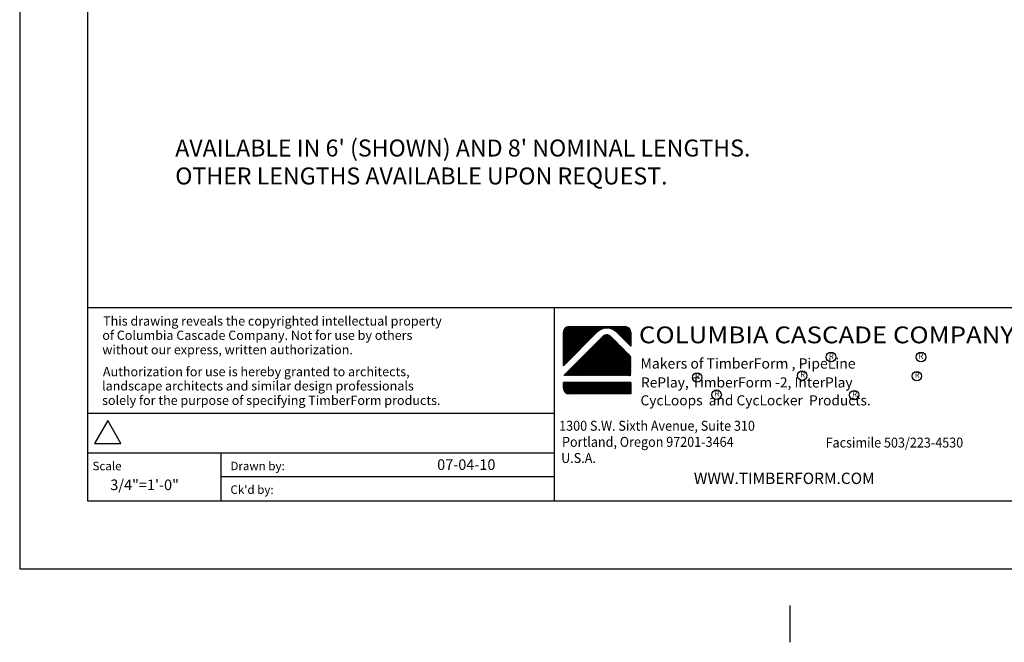
# Model space of a CAD drawing. Extents: x -9 to 141, y -7 to 181.
# Drawn here: x -2 to 85, y -7 to 48 of the extents above; entities that cross this region are included whole.
import ezdxf
from ezdxf.enums import TextEntityAlignment as Align

# ---------------------------------------------------------------- set-up
doc = ezdxf.new("R2010")
doc.units = 0
doc.header["$LTSCALE"] = 5.3333
doc.header["$MEASUREMENT"] = 0
doc.layers.get('0').update_dxf_attribs({"color": 2, "linetype": 'CONTINUOUS'})
for name, color, linetype in [('BOLD', 10, 'CONTINUOUS'), ('NOTES', 7, 'CONTINUOUS'), ('TITLE', 7, 'CONTINUOUS')]:
    doc.layers.add(name, color=color, linetype=linetype)
doc.styles.add('ROMANC', font='ROMANC.shx')
doc.styles.add('ROMAND', font='romand', dxfattribs={"height": 1.5})
doc.styles.add('ROMANS', font='ROMANS', dxfattribs={"height": 1.8})

# ---------------------------------------------------------------- blocks, each defined once
blk = doc.blocks.new('*X3')
at = {"color": 0}
for p, q in [((380.55, 36.01), (381.66, 37.12)), ((380.55, 36.18), (381.48, 37.12)), ((380.55, 36.36), (381.3, 37.12)), ((380.55, 36.54), (381.13, 37.12)), ((380.55, 36.72), (380.95, 37.12)), ((380.55, 36.89), (380.77, 37.12)), ((380.55, 37.07), (380.6, 37.12)), ((380.58, 35.86), (381.83, 37.12)), ((380.62, 35.73), (382.01, 37.12)), ((380.68, 35.61), (382.19, 37.12)), ((380.75, 35.51), (382.36, 37.12)), ((380.84, 35.41), (382.54, 37.12)), ((380.93, 35.33), (382.72, 37.12)), ((381.04, 35.26), (382.89, 37.12)), ((381.15, 35.2), (383.07, 37.12)), ((381.28, 35.15), (383.25, 37.12)), ((381.43, 35.13), (383.43, 37.12)), ((381.6, 35.12), (383.6, 37.12)), ((381.78, 35.12), (383.78, 37.12)), ((381.96, 35.12), (383.96, 37.12)), ((382.13, 35.12), (384.13, 37.12)), ((382.31, 35.12), (384.31, 37.12)), ((382.49, 35.12), (384.49, 37.12)), ((382.66, 35.12), (384.66, 37.12)), ((382.84, 35.12), (384.84, 37.12)), ((383.02, 35.12), (385.02, 37.12)), ((383.19, 35.12), (385.19, 37.12)), ((383.37, 35.12), (385.37, 37.12)), ((383.55, 35.12), (385.55, 37.12)), ((383.72, 35.12), (385.72, 37.12)), ((383.9, 35.12), (385.9, 37.12)), ((384.08, 35.12), (386.08, 37.12)), ((384.25, 35.12), (386.25, 37.12)), ((384.43, 35.12), (386.43, 37.12)), ((384.61, 35.12), (386.61, 37.12)), ((384.78, 35.12), (386.78, 37.12)), ((384.96, 35.12), (386.96, 37.12)), ((385.14, 35.12), (387.14, 37.12)), ((385.31, 35.12), (387.31, 37.12)), ((385.49, 35.12), (387.49, 37.12)), ((385.67, 35.12), (387.67, 37.12)), ((385.84, 35.12), (387.84, 37.12)), ((386.02, 35.12), (388.02, 37.12)), ((386.2, 35.12), (388.2, 37.12)), ((386.37, 35.12), (388.37, 37.12)), ((386.55, 35.12), (388.55, 37.12)), ((386.73, 35.12), (388.73, 37.12)), ((386.91, 35.12), (388.91, 37.12)), ((387.08, 35.12), (389.08, 37.12)), ((387.26, 35.12), (389.26, 37.12)), ((387.44, 35.12), (389.44, 37.12)), ((387.61, 35.12), (389.61, 37.12)), ((387.79, 35.12), (389.79, 37.12)), ((387.97, 35.12), (389.97, 37.12)), ((388.14, 35.12), (390.14, 37.12)), ((388.32, 35.12), (390.32, 37.12)), ((388.5, 35.12), (390.5, 37.12)), ((388.67, 35.12), (390.67, 37.12)), ((388.85, 35.12), (390.85, 37.12)), ((389.03, 35.12), (391.03, 37.12)), ((389.2, 35.12), (391.2, 37.12)), ((389.38, 35.12), (391.38, 37.12)), ((389.56, 35.12), (391.56, 37.12)), ((389.73, 35.12), (391.73, 37.12)), ((389.91, 35.12), (391.91, 37.12)), ((390.09, 35.12), (392.09, 37.12)), ((390.26, 35.12), (392.26, 37.12)), ((390.44, 35.12), (392.44, 37.12)), ((390.62, 35.12), (392.55, 37.05)), ((390.79, 35.12), (392.55, 36.87)), ((390.97, 35.12), (392.55, 36.69)), ((391.15, 35.12), (392.55, 36.52)), ((391.32, 35.12), (392.55, 36.34)), ((391.5, 35.12), (392.55, 36.16)), ((391.68, 35.12), (392.55, 35.99)), ((391.86, 35.12), (392.55, 35.81)), ((392.03, 35.12), (392.55, 35.63)), ((392.21, 35.12), (392.55, 35.46)), ((392.39, 35.12), (392.55, 35.28))]:
    blk.add_line(p, q, dxfattribs=at)
blk = doc.blocks.new('*X2')
at = {"color": 0}
for p, q in [((380.55, 40.25), (387.41, 47.12)), ((380.55, 40.43), (387.24, 47.12)), ((380.55, 40.6), (387.06, 47.12)), ((380.55, 40.78), (386.88, 47.12)), ((380.55, 40.96), (386.71, 47.12)), ((380.55, 41.13), (386.53, 47.12)), ((380.55, 41.31), (386.35, 47.12)), ((380.55, 41.49), (386.18, 47.12)), ((380.55, 41.66), (386, 47.12)), ((380.55, 41.84), (385.82, 47.12)), ((380.55, 42.02), (385.65, 47.12)), ((380.55, 42.2), (385.47, 47.12)), ((380.55, 42.37), (385.29, 47.12)), ((380.55, 42.55), (385.12, 47.12)), ((380.55, 42.73), (384.94, 47.12)), ((380.55, 42.9), (384.76, 47.12)), ((380.55, 43.08), (384.59, 47.12)), ((380.55, 43.26), (384.41, 47.12)), ((380.55, 43.43), (384.23, 47.12)), ((380.55, 43.61), (384.06, 47.12)), ((380.55, 43.79), (383.88, 47.12)), ((380.55, 43.96), (383.7, 47.12)), ((380.55, 44.14), (383.53, 47.12)), ((380.55, 44.32), (383.35, 47.12)), ((380.55, 44.49), (383.17, 47.12)), ((380.55, 44.67), (383, 47.12)), ((380.55, 44.85), (382.82, 47.12)), ((380.55, 45.02), (382.64, 47.12)), ((380.55, 45.2), (382.47, 47.12)), ((380.55, 45.38), (382.29, 47.12)), ((380.55, 45.55), (382.11, 47.12)), ((380.55, 45.73), (381.93, 47.12)), ((380.55, 45.91), (381.76, 47.12)), ((380.55, 46.08), (381.58, 47.12)), ((380.56, 46.27), (381.39, 47.11)), ((380.63, 46.52), (381.14, 47.04)), ((386.89, 46.42), (387.59, 47.12)), ((387.29, 46.64), (387.77, 47.12)), ((387.57, 46.74), (387.95, 47.12)), ((387.81, 46.8), (388.12, 47.12)), ((388.02, 46.84), (388.3, 47.12)), ((388.21, 46.85), (388.48, 47.12)), ((388.38, 46.85), (388.65, 47.12)), ((388.55, 46.84), (388.83, 47.12)), ((388.7, 46.82), (389.01, 47.12)), ((388.85, 46.79), (389.18, 47.12)), ((388.99, 46.75), (389.36, 47.12)), ((389.13, 46.71), (389.54, 47.12)), ((389.25, 46.66), (389.71, 47.12)), ((389.38, 46.61), (389.89, 47.12)), ((389.49, 46.55), (390.07, 47.12)), ((389.61, 46.48), (390.24, 47.12)), ((389.71, 46.41), (390.42, 47.12)), ((389.81, 46.34), (390.6, 47.12)), ((389.91, 46.26), (390.77, 47.12)), ((390.01, 46.18), (390.95, 47.12)), ((390.1, 46.09), (391.13, 47.12)), ((390.18, 46), (391.3, 47.12)), ((390.27, 45.91), (391.48, 47.12)), ((390.36, 45.82), (391.65, 47.11)), ((390.45, 45.73), (391.8, 47.09)), ((390.54, 45.65), (391.93, 47.04)), ((390.63, 45.56), (392.05, 46.98)), ((390.71, 45.47), (392.16, 46.91)), ((390.8, 45.38), (392.25, 46.83)), ((390.89, 45.29), (392.33, 46.74)), ((390.98, 45.2), (392.41, 46.63)), ((391.07, 45.12), (392.47, 46.51)), ((391.16, 45.03), (392.51, 46.38)), ((391.24, 44.94), (392.54, 46.23)), ((391.33, 44.85), (392.55, 46.06)), ((391.42, 44.76), (392.55, 45.89)), ((391.51, 44.67), (392.55, 45.71)), ((391.6, 44.59), (392.55, 45.53)), ((391.69, 44.5), (392.55, 45.36)), ((391.77, 44.41), (392.55, 45.18)), ((391.86, 44.32), (392.55, 45)), ((391.95, 44.23), (392.55, 44.83)), ((392.04, 44.14), (392.55, 44.65)), ((392.13, 44.05), (392.55, 44.47)), ((392.22, 43.97), (392.55, 44.3)), ((392.31, 43.88), (392.55, 44.12)), ((392.39, 43.79), (392.55, 43.94)), ((392.48, 43.7), (392.55, 43.77))]:
    blk.add_line(p, q, dxfattribs=at)
blk = doc.blocks.new('*X1')
at = {"color": 0}
for p, q in [((380.79, 38.37), (388.1, 45.69)), ((380.87, 38.37), (388.21, 45.7)), ((380.96, 38.37), (388.3, 45.71)), ((381.05, 38.37), (388.38, 45.7)), ((381.14, 38.37), (388.46, 45.69)), ((380.61, 38.37), (387.83, 45.59)), ((380.7, 38.37), (387.98, 45.66)), ((381.23, 38.37), (388.53, 45.68)), ((381.32, 38.37), (388.6, 45.66)), ((381.4, 38.37), (388.67, 45.63)), ((381.49, 38.37), (388.73, 45.61)), ((381.58, 38.37), (388.79, 45.58)), ((381.67, 38.37), (388.84, 45.54)), ((381.76, 38.37), (388.89, 45.51)), ((381.85, 38.37), (388.94, 45.47)), ((381.94, 38.37), (388.99, 45.42)), ((382.02, 38.37), (389.03, 45.38)), ((382.11, 38.37), (389.08, 45.34)), ((382.2, 38.37), (389.12, 45.29)), ((382.29, 38.37), (389.17, 45.25)), ((382.38, 38.37), (389.21, 45.2)), ((382.47, 38.37), (389.26, 45.16)), ((382.55, 38.37), (389.3, 45.12)), ((382.64, 38.37), (389.34, 45.07)), ((382.73, 38.37), (389.39, 45.03)), ((382.82, 38.37), (389.43, 44.98)), ((382.91, 38.37), (389.48, 44.94)), ((383, 38.37), (389.52, 44.89)), ((383.08, 38.37), (389.56, 44.85)), ((383.17, 38.37), (389.61, 44.81)), ((383.26, 38.37), (389.65, 44.76)), ((383.35, 38.37), (389.7, 44.72)), ((383.44, 38.37), (389.74, 44.67)), ((383.53, 38.37), (389.79, 44.63)), ((383.61, 38.37), (389.83, 44.59)), ((383.7, 38.37), (389.87, 44.54)), ((383.79, 38.37), (389.92, 44.5)), ((383.88, 38.37), (389.96, 44.45)), ((383.97, 38.37), (390.01, 44.41)), ((384.06, 38.37), (390.05, 44.36)), ((384.14, 38.37), (390.1, 44.32)), ((384.23, 38.37), (390.14, 44.28)), ((384.32, 38.37), (390.18, 44.23)), ((384.41, 38.37), (390.23, 44.19)), ((384.5, 38.37), (390.27, 44.14)), ((384.59, 38.37), (390.32, 44.1)), ((384.68, 38.37), (390.36, 44.05)), ((384.76, 38.37), (390.4, 44.01)), ((384.85, 38.37), (390.45, 43.97)), ((384.94, 38.37), (390.49, 43.92)), ((385.03, 38.37), (390.54, 43.88)), ((385.12, 38.37), (390.58, 43.83)), ((385.21, 38.37), (390.63, 43.79)), ((385.29, 38.37), (390.67, 43.75)), ((385.38, 38.37), (390.71, 43.7)), ((385.47, 38.37), (390.76, 43.66)), ((385.56, 38.37), (390.8, 43.61)), ((385.65, 38.37), (390.85, 43.57)), ((385.74, 38.37), (390.89, 43.52)), ((385.82, 38.37), (390.93, 43.48)), ((385.91, 38.37), (390.98, 43.44)), ((386, 38.37), (391.02, 43.39)), ((386.09, 38.37), (391.07, 43.35)), ((386.18, 38.37), (391.11, 43.3)), ((386.27, 38.37), (391.16, 43.26)), ((386.35, 38.37), (391.2, 43.22)), ((386.44, 38.37), (391.24, 43.17)), ((386.53, 38.37), (391.29, 43.13)), ((386.62, 38.37), (391.33, 43.08)), ((386.71, 38.37), (391.38, 43.04)), ((386.8, 38.37), (391.42, 42.99)), ((386.88, 38.37), (391.47, 42.95)), ((386.97, 38.37), (391.51, 42.91)), ((387.06, 38.37), (391.55, 42.86)), ((387.15, 38.37), (391.6, 42.82)), ((387.24, 38.37), (391.64, 42.77)), ((387.33, 38.37), (391.69, 42.73)), ((387.42, 38.37), (391.73, 42.68)), ((387.5, 38.37), (391.77, 42.64)), ((387.59, 38.37), (391.82, 42.6)), ((387.68, 38.37), (391.86, 42.55)), ((387.77, 38.37), (391.91, 42.51)), ((387.86, 38.37), (391.95, 42.46)), ((387.95, 38.37), (392, 42.42)), ((388.03, 38.37), (392.04, 42.38)), ((388.12, 38.37), (392.08, 42.33)), ((388.21, 38.37), (392.13, 42.29)), ((388.3, 38.37), (392.17, 42.24)), ((388.39, 38.37), (392.22, 42.2)), ((388.48, 38.37), (392.26, 42.15)), ((388.56, 38.37), (392.31, 42.11)), ((388.65, 38.37), (392.35, 42.07)), ((388.74, 38.37), (392.39, 42.02)), ((388.83, 38.37), (392.44, 41.98)), ((388.92, 38.37), (392.48, 41.93)), ((389.01, 38.37), (392.53, 41.89)), ((389.09, 38.37), (392.55, 41.82)), ((389.18, 38.37), (392.55, 41.73)), ((389.27, 38.37), (392.55, 41.64)), ((389.36, 38.37), (392.55, 41.56)), ((389.45, 38.37), (392.55, 41.47)), ((389.54, 38.37), (392.55, 41.38)), ((389.62, 38.37), (392.55, 41.29)), ((389.71, 38.37), (392.55, 41.2)), ((389.8, 38.37), (392.55, 41.11)), ((389.89, 38.37), (392.55, 41.03)), ((389.98, 38.37), (392.55, 40.94)), ((390.07, 38.37), (392.55, 40.85)), ((390.16, 38.37), (392.55, 40.76)), ((390.24, 38.37), (392.55, 40.67)), ((390.33, 38.37), (392.55, 40.58)), ((390.42, 38.37), (392.55, 40.49)), ((390.51, 38.37), (392.55, 40.41)), ((390.6, 38.37), (392.55, 40.32)), ((390.69, 38.37), (392.55, 40.23)), ((390.77, 38.37), (392.55, 40.14)), ((390.86, 38.37), (392.55, 40.05)), ((390.95, 38.37), (392.55, 39.96)), ((391.04, 38.37), (392.55, 39.88)), ((391.13, 38.37), (392.55, 39.79)), ((391.22, 38.37), (392.55, 39.7)), ((391.3, 38.37), (392.55, 39.61)), ((391.39, 38.37), (392.55, 39.52)), ((391.48, 38.37), (392.55, 39.43)), ((391.57, 38.37), (392.55, 39.35)), ((391.66, 38.37), (392.55, 39.26)), ((391.75, 38.37), (392.55, 39.17)), ((391.83, 38.37), (392.55, 39.08)), ((391.92, 38.37), (392.55, 38.99)), ((392.01, 38.37), (392.55, 38.9)), ((392.1, 38.37), (392.55, 38.82)), ((392.19, 38.37), (392.55, 38.73)), ((392.28, 38.37), (392.55, 38.64)), ((392.37, 38.37), (392.55, 38.55)), ((392.45, 38.37), (392.55, 38.46)), ((392.54, 38.37), (392.55, 38.37))]:
    blk.add_line(p, q, dxfattribs=at)

msp = doc.modelspace()

# ---------------------------------------------------------------- linework, layer by layer
at = {"layer": 'BOLD'}
for p, q in [((3.96, 168.96), (3.96, 5.04)), ((3.96, 22.10635), (128.04, 22.10635)), ((3.96, 5.04), (128.04, 5.04))]:
    msp.add_line(p, q, dxfattribs=at)
at = {"layer": 'NOTES'}
for p, q in [((-2.04, 174.96), (-2.04, -0.96)), ((-2.04, -0.96), (134.04, -0.96)), ((66, -4.2), (66, -7.44))]:
    msp.add_line(p, q, dxfattribs=at)
at = {"layer": 'TITLE', "color": 1}
msp.add_line((45.1635, 22.10635), (45.1635, 5.04), dxfattribs=at)
at = {"layer": 'TITLE', "color": 2}
for p, q in [((46.48725, 20.4369), (51.43724, 20.4369)), ((45.99225, 16.9807), (48.95345, 19.9419)), ((45.99225, 16.9807), (45.99225, 19.9419)), ((51.93223, 18.7132), (50.70353, 19.9419)), ((51.93223, 19.9419), (51.93223, 18.7132)), ((51.93223, 15.48691), (45.99225, 15.48691)), ((45.99225, 14.99191), (45.99225, 15.48691)), ((51.93223, 15.48691), (51.93223, 14.49691)), ((51.93223, 14.49691), (46.48725, 14.49691)), ((3.96, 12.79), (45.1635, 12.79)), ((3.96, 9.29), (45.1635, 9.29)), ((15.74025, 9.29), (15.74025, 5.04459)), ((45.1635, 7.16729), (15.74025, 7.16729))]:
    msp.add_line(p, q, dxfattribs=at)
at = {"layer": 'TITLE'}
msp.add_lwpolyline([(5.74118, 12.13551), (4.57594, 10.11725), (6.90642, 10.11725)], close=True, dxfattribs=at)
for centre, radius in [((69.61883, 17.74536), 0.42387), ((77.57728, 17.74536), 0.42387), ((57.79232, 15.94822), 0.41597), ((67.07845, 16.10307), 0.41597), ((77.1952, 16.06219), 0.41597), ((59.52295, 14.42421), 0.41597), ((71.67973, 14.38334), 0.41597)]:
    msp.add_circle(centre, radius, dxfattribs=at)
at = {"layer": 'TITLE', "color": 2}
for centre, radius, start, end in [((46.48725, 19.9419), 0.495, 90, 180), ((49.82849, 19.06686), 1.2375, 45, 135), ((51.43724, 19.9419), 0.495, 0, 90), ((46.48725, 14.99191), 0.495, 180, 270)]:
    msp.add_arc(centre, radius, start, end, dxfattribs=at)

# ---------------------------------------------------------------- block references
at = {"layer": 'TITLE', "color": 2, "xscale": 0.4949987625000034, "yscale": 0.4949987624999999, "zscale": 0.4949987624999999}
for name in ['*X2', '*X3']:
    msp.add_blockref(name, (-142.3774, -2.88729), dxfattribs=at)
at = {"layer": 'TITLE', "color": 6, "xscale": 0.4949987625000034, "yscale": 0.4949987624999999, "zscale": 0.4949987624999999}
msp.add_blockref('*X1', (-142.3774, -2.88729), dxfattribs=at)

# ---------------------------------------------------------------- texts
at = {"color": 0, "insert": (57.50747, 7.5378), "char_height": 1, "width": 46.2784206, "attachment_point": 1, "style": 'ROMAND'}
msp.add_mtext('{\\fArial|b0|i0|c0|p34;WWW.TIMBERFORM.COM}', dxfattribs=at)
at = {"layer": 'NOTES', "style": 'ROMAND'}
for s, p in [("AVAILABLE IN 6' (SHOWN) AND 8' NOMINAL LENGTHS.", (11.69974, 35.45238)), ('OTHER LENGTHS AVAILABLE UPON REQUEST.', (11.69974, 32.98428))]:
    msp.add_text(s, height=1.5, dxfattribs=at).set_placement(p)
at = {"layer": 'TITLE', "style": 'ROMAND'}
for s, height, p in [('This drawing reveals the copyrighted intellectual property', 0.8125, (5.33163, 20.523)), ('of Columbia Cascade Company. Not for use by others', 0.8125, (5.25762, 19.26594)), ('without our express, written authorization.', 0.8125, (5.25744, 17.98862)), ('Makers of TimberForm , PipeLine ', 0.9079227, (52.79405, 16.72536)), ('Authorization for use is hereby granted to architects,', 0.8125, (5.31091, 16.05133)), ('landscape architects and similar design professionals', 0.8125, (5.23689, 14.79427)), ('RePlay, TimberForm -2, InterPlay', 0.8909978, (52.83888, 15.0583)), ('solely for the purpose of specifying TimberForm products.', 0.8125, (5.23671, 13.51695)), ('CycLoops  and CycLocker  Products.', 0.8909978, (52.7952, 13.47809))]:
    msp.add_text(s, height=height, dxfattribs=at).set_placement(p)
at = {"layer": 'TITLE', "color": 5, "style": 'ROMAND', "width": 0.966387}
msp.add_text('COLUMBIA CASCADE COMPANY', height=1.4849963, dxfattribs=at).set_placement((52.65774, 18.96133), (85.80126, 18.96133), align=Align.FIT)
at = {"layer": 'TITLE', "style": 'ROMAND'}
for height, p in [(0.5044, (69.65539, 17.75911)), (0.5044, (77.56962, 17.77291)), (0.495, (57.82957, 15.98089)), (0.495, (67.1157, 16.13573)), (0.495, (77.23314, 16.09659)), (0.495, (59.56021, 14.45687)), (0.495, (71.71768, 14.41773))]:
    msp.add_text('R', height=height, dxfattribs=at).set_placement(p, align=Align.MIDDLE)
at = {"layer": 'TITLE', "style": 'ROMANS', "oblique": 10, "width": 0.93}
for s, height, p in [('1300 S.W. Sixth Avenue, Suite 310', 0.8775159, (45.61219, 11.23883)), ('Portland, Oregon 97201-3464', 0.8775159, (45.8609, 9.81809)), ('Facsimile 503/223-4530', 0.8775159, (69.14476, 9.75569)), ('U.S.A.', 0.877516, (45.78437, 8.39735))]:
    msp.add_text(s, height=height, dxfattribs=at).set_placement(p)
at = {"layer": 'TITLE', "linetype": 'Continuous', "style": 'ROMANC'}
for s, p in [('07-04-10', (34.83641, 7.77896)), ('3/4"=1\'-0"', (5.96321, 5.99484))]:
    msp.add_text(s, height=0.9375, dxfattribs=at).set_placement(p)
at = {"layer": 'TITLE', "style": 'ROMANS', "oblique": 10}
for s, p in [('Scale', (4.3908, 7.75103)), ('Drawn by:', (16.5735, 7.75103)), ("Ck'd by:", (16.5735, 5.66332))]:
    msp.add_text(s, height=0.75, dxfattribs=at).set_placement(p)

doc.saveas('drawing.dxf')
